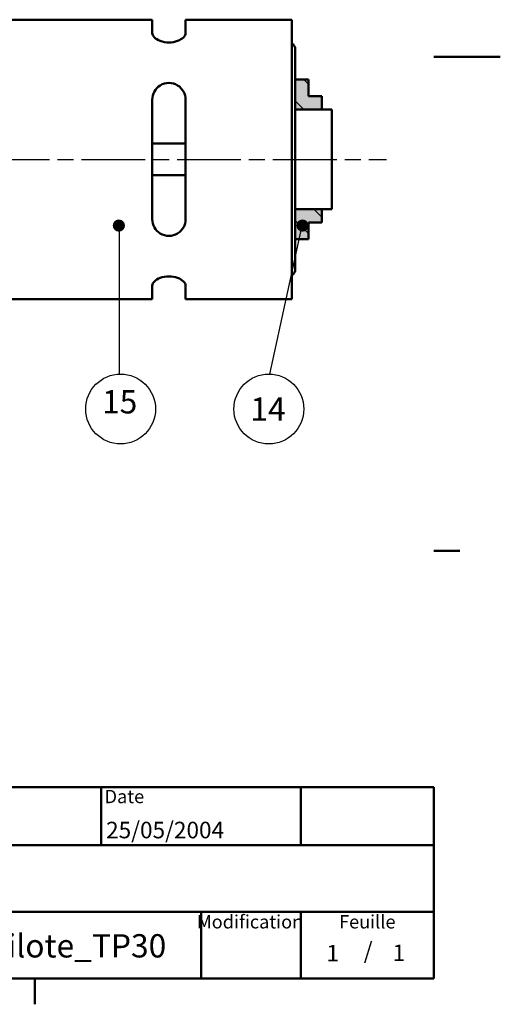
# Model space of a CAD drawing. Extents: x 200 to 620, y 1466 to 1763.
# Drawn here: x 548 to 620, y 1472 to 1620 of the extents above; entities that cross this region are included whole.
import ezdxf
from ezdxf.enums import TextEntityAlignment as Align

# ---------------------------------------------------------------- set-up
doc = ezdxf.new("R2010")
doc.units = 0
doc.header["$LTSCALE"] = 0.4
doc.linetypes.add('ACAD_ISO08W100', pattern=[36, 24, -3, 6, -3])
doc.layers.get('0').update_dxf_attribs({"lineweight": 50})
doc.layers.add('Cadre', color=7, linetype='Continuous', lineweight=25)
doc.layers.add('Cartouche', color=7, linetype='Continuous', lineweight=25)
doc.layers.add('gris', color=9, linetype='Continuous')
doc.styles.add('Courant-ISO', font='ARIAL.TTF')
doc.styles.add('Style de texte6', font='ARIAL.TTF')
pattern_1 = [(135, (51.483, 1427.766), (-2.245064, -2.245064), [])]

# ---------------------------------------------------------------- blocks, each defined once
blk = doc.blocks.new('ISO', base_point=(185, 114.36))
at = {"layer": 'Cartouche', "linetype": 'Continuous', "lineweight": 50}
for p, q in [((270, 128.73), (100, 128.73)), ((100, 128.73), (100, 100)), ((132, 120), (132, 128.73)), ((157, 120), (157, 128.73)), ((195, 120), (195, 128.73)), ((220, 120), (220, 128.73)), ((250, 120), (250, 128.73)), ((270, 100), (270, 128.73)), ((100, 120), (270, 120)), ((175, 120), (175, 100)), ((270, 110), (175, 110)), ((235, 100), (235, 110)), ((250, 100), (250, 110)), ((100, 100), (270, 100))]:
    blk.add_line(p, q, dxfattribs=at)
at = {"layer": 'Cartouche', "lineweight": 5, "style": 'Courant-ISO'}
for s, insert, char_height, width, attachment_point, line_spacing_factor in [('\\fTahoma|b0|i0;\\W1.00;\\H2.0000;\\lConçu par\\fArial|b0|i0;\\W1.00;\\H2.0000;\\l', (100.5, 128.33), 2, 26.9559, 1, 0.835323), ('\\fTahoma|b0|i0;\\W1.00;\\H2.0000;\\lVérifié par\\fArial|b0|i0;\\W1.00;\\H2.0000;\\l', (132.5, 128.33), 2, 26.0627, 1, 0.835323), ('\\fTahoma|b0|i0;\\W1.00;\\H2.0000;\\lApprouvé par/date\\fArial|b0|i0;\\W1.00;\\H2.0000;\\l', (157.5, 128.33), 2, 41.7838, 1, 0.835323), ('\\fTahoma|b0|i0;\\W1.00;\\H2.0000;\\lDate\\fArial|b0|i0;\\W1.00;\\H2.0000;\\l', (220.5, 128.33), 2, 14.5, 1, 0.835323), ('\\fTahoma|b0|i0;\\W1.00;\\H2.0000;\\lModification\\fArial|b0|i0;\\W1.00;\\H2.0000;\\l', (242.38, 109.5), 2, 13.7547, 2, 0.835323), ('\\fTahoma|b0|i0;\\W1.00;\\H2.0000;\\lFeuille\\fArial|b0|i0;\\W1.00;\\H2.0000;\\l', (260, 109.5), 2, 19, 2, 0.835323), ('/', (260.13, 103.84), 2.49, 1, 5, 0.652595)]:
    blk.add_mtext(s, dxfattribs=dict(at, insert=insert, char_height=char_height, width=width, attachment_point=attachment_point, line_spacing_factor=line_spacing_factor))
at = {"layer": 'Cartouche', "style": 'Courant-ISO'}
blk.add_attdef("DATE_D'APPR._PR_CONCEPTION", text='', height=2.49, dxfattribs=at).set_placement((194.45, 120.28), align=Align.BOTTOM_RIGHT)
for tag, p in [('APPR._PR_CONCEPTION_PAR', (157.5, 120.32)), ('DATE_DE_CREATION', (220.73, 120.27))]:
    blk.add_attdef(tag, text='', height=2.49, dxfattribs=at).set_placement(p, align=Align.BOTTOM_LEFT)
for tag, height, p in [('TITRE', 5, (222.5, 114.91)), ('N°_DE_PIECE', 3.5, (200, 105)), ('NUMERO_DE_REVISION', 3.5, (242.35, 103.71)), ('Numéro_de_la_feuille', 2.49, (255.18, 103.78)), ('Nombre_de_feuilles', 2.49, (265.13, 103.84))]:
    blk.add_attdef(tag, text='', height=height, dxfattribs=at).set_placement(p, align=Align.MIDDLE_CENTER)
blk = doc.blocks.new('Default Border')
at = {"layer": 'Cadre', "linetype": 'Continuous', "lineweight": 50}
for points in [[(420, 148.5), (410, 148.5)], [(410, 74.25), (413.9, 74.25)], [(350, 10), (350, 6.1)]]:
    blk.add_lwpolyline(points, dxfattribs=at).dxf.unprotected_set("ltscale", 0)

msp = doc.modelspace()

# ---------------------------------------------------------------- hatches: boundary and pattern name
at = {"linetype": 'Continuous', "lineweight": 9}
h = msp.add_hatch(dxfattribs=at)
h.set_pattern_fill('ANSI31', color=256, scale=25.4, angle=90, style=0)
h.set_pattern_definition(pattern_1)
h.paths.add_polyline_path([(593.44, 1606.89), (593.44, 1608.93), (591.44, 1608.93), (591.44, 1611.43), (589.44, 1611.43), (589.44, 1606.89)])
h = msp.add_hatch(dxfattribs=at)
h.set_pattern_fill('ANSI31', color=256, scale=25.4, angle=90, style=0)
h.set_pattern_definition(pattern_1)
h.paths.add_polyline_path([(593.44, 1589.93), (593.44, 1591.97), (589.44, 1591.97), (589.44, 1587.43), (591.44, 1587.43), (591.44, 1589.93)])
for points in [[(563.83, 1589.49, 1), (561.99, 1589.49, 1)], [(591.44, 1589.49, 1), (589.6, 1589.49, 1)]]:
    msp.add_hatch(color=256).paths.add_polyline_path(points)
at = {"layer": 'gris'}
h = msp.add_hatch(color=256, dxfattribs=at)
h.paths.add_polyline_path([(593.44, 1606.93), (593.44, 1608.93), (591.44, 1608.93), (591.44, 1611.43), (589.44, 1611.43), (589.44, 1606.93)])
h.paths.add_polyline_path([(589.44, 1591.93), (589.44, 1587.43), (591.44, 1587.43), (591.44, 1589.93), (593.44, 1589.93), (593.44, 1591.93)])

# ---------------------------------------------------------------- linework, layer by layer
at = {"linetype": 'Continuous', "lineweight": 50}
for p, q in [((567.94, 1620.43), (524.94, 1620.43)), ((567.94, 1620.43), (567.94, 1618.41)), ((572.94, 1618.41), (572.94, 1620.43)), ((588.94, 1620.43), (572.94, 1620.43)), ((588.94, 1620.43), (588.94, 1578.43)), ((589.44, 1615.93), (589.44, 1582.93)), ((591.44, 1611.43), (589.44, 1611.43)), ((591.44, 1608.93), (591.44, 1611.43)), ((593.44, 1608.93), (591.44, 1608.93)), ((593.44, 1606.93), (593.44, 1608.93)), ((567.94, 1608.43), (567.94, 1590.43)), ((572.94, 1590.43), (572.94, 1608.43)), ((594.94, 1606.93), (589.44, 1606.93)), ((594.94, 1606.93), (594.94, 1591.93)), ((572.94, 1601.8), (567.94, 1601.8)), ((567.94, 1597.06), (572.94, 1597.06)), ((594.94, 1591.93), (589.44, 1591.93)), ((593.44, 1589.93), (593.44, 1591.93)), ((591.44, 1587.43), (591.44, 1589.93)), ((591.44, 1589.93), (593.44, 1589.93)), ((589.44, 1587.43), (591.44, 1587.43)), ((567.94, 1580.46), (567.94, 1578.43)), ((572.94, 1578.43), (572.94, 1580.46)), ((567.94, 1578.43), (524.94, 1578.43)), ((588.94, 1578.43), (572.94, 1578.43))]:
    msp.add_line(p, q, dxfattribs=at).dxf.unprotected_set("ltscale", 0)
at = {"linetype": 'ACAD_ISO08W100', "lineweight": 25}
msp.add_line((499.67, 1599.43), (603.16, 1599.43), dxfattribs=at)
at = {"linetype": 'Continuous', "lineweight": 25}
for p, q in [((562.99, 1567.17), (562.99, 1589.26)), ((585.61, 1567.17), (590.44, 1589.27))]:
    msp.add_line(p, q, dxfattribs=at)
at = {"linetype": 'Continuous', "lineweight": 50}
for points in [[(572.94, 1618.41), (572.92, 1618.26), (572.86, 1618.1), (572.76, 1617.94), (572.62, 1617.78), (572.45, 1617.63), (572.25, 1617.49), (572.02, 1617.36), (571.75, 1617.24), (571.44, 1617.14), (571.12, 1617.06), (570.78, 1617.02), (570.44, 1617), (570.1, 1617.02), (569.76, 1617.06), (569.43, 1617.14), (569.13, 1617.24), (568.86, 1617.36), (568.63, 1617.49), (568.43, 1617.63), (568.25, 1617.78), (568.11, 1617.94), (568.02, 1618.1), (567.96, 1618.26), (567.94, 1618.41)], [(567.94, 1608.43), (567.96, 1608.74), (568.02, 1609.05), (568.11, 1609.36), (568.25, 1609.65), (568.43, 1609.91), (568.63, 1610.16), (568.86, 1610.37), (569.13, 1610.56), (569.43, 1610.72), (569.76, 1610.84), (570.1, 1610.91), (570.44, 1610.93), (570.78, 1610.91), (571.12, 1610.84), (571.44, 1610.72), (571.75, 1610.56), (572.02, 1610.37), (572.25, 1610.16), (572.45, 1609.91), (572.62, 1609.65), (572.76, 1609.36), (572.86, 1609.05), (572.92, 1608.74), (572.94, 1608.43)], [(572.94, 1590.43), (572.92, 1590.12), (572.86, 1589.81), (572.76, 1589.51), (572.62, 1589.22), (572.45, 1588.95), (572.25, 1588.71), (572.02, 1588.49), (571.75, 1588.3), (571.44, 1588.14), (571.12, 1588.03), (570.78, 1587.96), (570.44, 1587.93), (570.1, 1587.96), (569.76, 1588.03), (569.43, 1588.14), (569.13, 1588.3), (568.86, 1588.49), (568.63, 1588.71), (568.43, 1588.95), (568.25, 1589.22), (568.11, 1589.51), (568.02, 1589.81), (567.96, 1590.12), (567.94, 1590.43)], [(567.94, 1580.46), (567.96, 1580.61), (568.02, 1580.76), (568.11, 1580.92), (568.25, 1581.08), (568.43, 1581.24), (568.63, 1581.38), (568.86, 1581.51), (569.13, 1581.62), (569.43, 1581.72), (569.76, 1581.8), (570.1, 1581.84), (570.44, 1581.86), (570.78, 1581.84), (571.12, 1581.8), (571.44, 1581.72), (571.75, 1581.62), (572.02, 1581.51), (572.25, 1581.38), (572.45, 1581.24), (572.62, 1581.08), (572.76, 1580.92), (572.86, 1580.76), (572.92, 1580.61), (572.94, 1580.46)]]:
    msp.add_lwpolyline(points, dxfattribs=at).dxf.unprotected_set("ltscale", 0)
at = {"linetype": 'Continuous', "lineweight": 25}
for centre in [(563.17, 1561.92), (585.46, 1561.92)]:
    msp.add_circle(centre, 5.25, dxfattribs=at)
at = {"linetype": 'Continuous', "lineweight": 50}
for centre, start, end in [((588.44, 1615.93), 0, 60), ((588.44, 1582.93), 300, 0)]:
    msp.add_arc(centre, 1, start, end, dxfattribs=at).dxf.unprotected_set("ltscale", 0)

# ---------------------------------------------------------------- block references
msp.add_blockref('Default Border', (200.26, 1466.35))
ref = msp.add_blockref('ISO', (525.26, 1490.71))
ref.add_attrib('N°_DE_PIECE', 'Ensemble_Pilote_TP30', dxfattribs={"layer": 'Cartouche', "height": 3.5, "style": 'Courant-ISO'}).set_placement((544.27, 1481.24), align=Align.MIDDLE_CENTER)
ref.add_attrib('DATE_DE_CREATION', '25/05/2004', dxfattribs={"layer": 'Cartouche', "height": 2.489, "style": 'Courant-ISO'}).set_placement((560.99, 1496.62), align=Align.BOTTOM_LEFT)
ref.add_attrib('Numéro_de_la_feuille', '1 ', dxfattribs={"layer": 'Cartouche', "height": 2.489, "style": 'Courant-ISO'}).set_placement((595.44, 1480.13), align=Align.MIDDLE_CENTER)
ref.add_attrib('Nombre_de_feuilles', '1 ', dxfattribs={"layer": 'Cartouche', "height": 2.489, "style": 'Courant-ISO'}).set_placement((605.39, 1480.19), align=Align.MIDDLE_CENTER)

# ---------------------------------------------------------------- texts
at = {"linetype": 'Continuous', "lineweight": 25, "char_height": 3.5, "attachment_point": 7, "style": 'Style de texte6'}
for s, insert in [('15', (560.38, 1560.16)), ('{\\fArial|b0|i0|c0|p0;14}', (582.68, 1560.16))]:
    msp.add_mtext(s, dxfattribs=dict(at, insert=insert))

doc.saveas('drawing.dxf')
